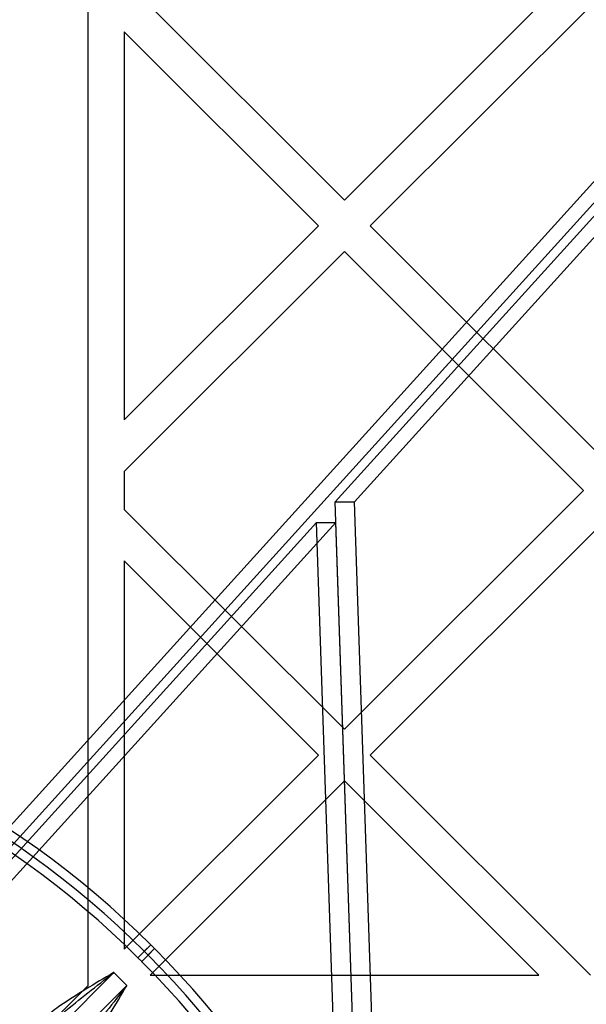
# Model space of a CAD drawing. Units: millimetres. Extents: x 18753 to 26026, y 36041 to 43718.
# Drawn here: x 20785 to 20847, y 40285 to 40393 of the extents above; entities that cross this region are included whole.
import ezdxf

# ---------------------------------------------------------------- set-up
doc = ezdxf.new("R2010")
doc.units = ezdxf.units.MM
doc.header["$LTSCALE"] = 200
doc.layers.add('OTWORY_MONTAŻOWE', color=1, linetype='Continuous')

msp = doc.modelspace()

# ---------------------------------------------------------------- linework, layer by layer
at = {"color": 7, "linetype": 'Continuous', "lineweight": 25}
for p, q in [((20792.65, 40975.64), (20792.65, 40287.29)), ((20846.91, 40399.54), (20820.74, 40373.37)), ((20820.74, 40373.37), (20796.65, 40397.47)), ((20849.73, 40396.71), (20823.57, 40370.54)), ((20796.65, 40391.81), (20796.65, 40349.28)), ((20817.92, 40370.54), (20796.65, 40391.81)), ((20778.49, 40298.54), (20858.21, 40386.62)), ((20780.61, 40298.54), (20860.33, 40386.62)), ((20819.73, 40340.3), (20859.52, 40384.26)), ((20821.85, 40340.3), (20861.64, 40384.26)), ((20817.92, 40370.54), (20796.65, 40349.28)), ((20849.73, 40344.38), (20823.57, 40370.54)), ((20820.74, 40367.72), (20796.65, 40343.62)), ((20846.91, 40341.55), (20820.74, 40367.72)), ((20796.65, 40343.62), (20796.65, 40339.48)), ((20846.91, 40341.55), (20820.74, 40315.39)), ((20825.14, 40179.53), (20819.73, 40340.3)), ((20819.73, 40340.3), (20821.85, 40340.3)), ((20827.26, 40179.53), (20821.85, 40340.3)), ((20820.74, 40315.39), (20796.65, 40339.48)), ((20740.06, 40252.27), (20817.68, 40338.03)), ((20742.18, 40252.27), (20819.8, 40338.03)), ((20822.97, 40180.83), (20817.68, 40338.03)), ((20817.68, 40338.03), (20819.8, 40338.03)), ((20825.09, 40180.83), (20819.8, 40338.03)), ((20849.73, 40338.72), (20823.57, 40312.56)), ((20796.65, 40333.83), (20796.65, 40291.29)), ((20817.92, 40312.56), (20796.65, 40333.83)), ((20817.92, 40312.56), (20796.65, 40291.29)), ((20847.67, 40288.47), (20823.57, 40312.56)), ((20820.74, 40309.73), (20799.48, 40288.47)), ((20842.01, 40288.47), (20820.74, 40309.73)), ((20798.13, 40290.37), (20799.54, 40291.78)), ((20798.55, 40289.94), (20799.97, 40291.36)), ((20798.83, 40291.08), (20799.54, 40291.78)), ((20799.26, 40290.65), (20799.97, 40291.36)), ((20799.97, 40291.36), (20799.54, 40291.78)), ((20798.13, 40290.37), (20798.55, 40289.94)), ((20799.26, 40290.65), (20798.83, 40291.08)), ((20775.02, 40268.25), (20795.51, 40288.74)), ((20796.92, 40287.33), (20795.51, 40288.74)), ((20799.48, 40288.47), (20842.01, 40288.47)), ((20796.92, 40287.33), (20776.44, 40266.84)), ((20792.65, 40287.29), (20782.41, 40277.05))]:
    msp.add_line(p, q, dxfattribs=at)
for centre, radius, start, end in [((20728.83, 40221.07), 100, 45, 82.0674), ((20728.83, 40221.07), 100, 45, 82.0674), ((20728.83, 40221.07), 99, 45, 82.0524), ((20728.83, 40221.07), 98, 45, 82.0366), ((20729.25, 40220.65), 100, 7.9326, 45), ((20729.25, 40220.65), 100, 7.9326, 45), ((20729.25, 40220.65), 99, 7.9476, 45), ((20739.65, 40231.47), 58.5, 0, 90), ((20739.65, 40231.47), 58.5, 0, 90), ((20729.25, 40220.65), 98, 7.9634, 45)]:
    msp.add_arc(centre, radius, start, end, dxfattribs=at)
for points, knots in [([(20795.51, 40288.74), (20795.5, 40288.74), (20794.47, 40288.13), (20792.41, 40286.93), (20789.86, 40285.29), (20787.82, 40283.78), (20786.84, 40282.87), (20786.35, 40282.41)], [0, 0, 0, 0, 0.003051, 0.321195, 0.639731, 0.819324, 1, 1, 1, 1]), ([(20787.06, 40281.7), (20787.52, 40282.15), (20788.45, 40283.04), (20790.32, 40284.65), (20792.67, 40286.54), (20794.55, 40288), (20795.5, 40288.73), (20795.51, 40288.74)], [0, 0, 0, 0, 0.176476, 0.353448, 0.674521, 0.996865, 1, 1, 1, 1]), ([(20796.92, 40287.33), (20796.92, 40287.32), (20796.18, 40286.37), (20794.72, 40284.49), (20792.83, 40282.14), (20791.22, 40280.26), (20790.33, 40279.34), (20789.89, 40278.87)], [0, 0, 0, 0, 0.003135, 0.32424, 0.646552, 0.823073, 1, 1, 1, 1]), ([(20790.59, 40278.17), (20791.05, 40278.66), (20791.96, 40279.64), (20793.47, 40281.67), (20795.12, 40284.23), (20796.31, 40286.28), (20796.92, 40287.32), (20796.92, 40287.33)], [0, 0, 0, 0, 0.1794207, 0.3602691, 0.6781962, 0.996949, 1, 1, 1, 1])]:
    msp.add_open_spline(points, degree=3, knots=knots, dxfattribs=at)
at = {"layer": 'OTWORY_MONTAŻOWE'}
msp.add_circle((20739.65, 40231.47), 200, dxfattribs=at)

doc.saveas('drawing.dxf')
